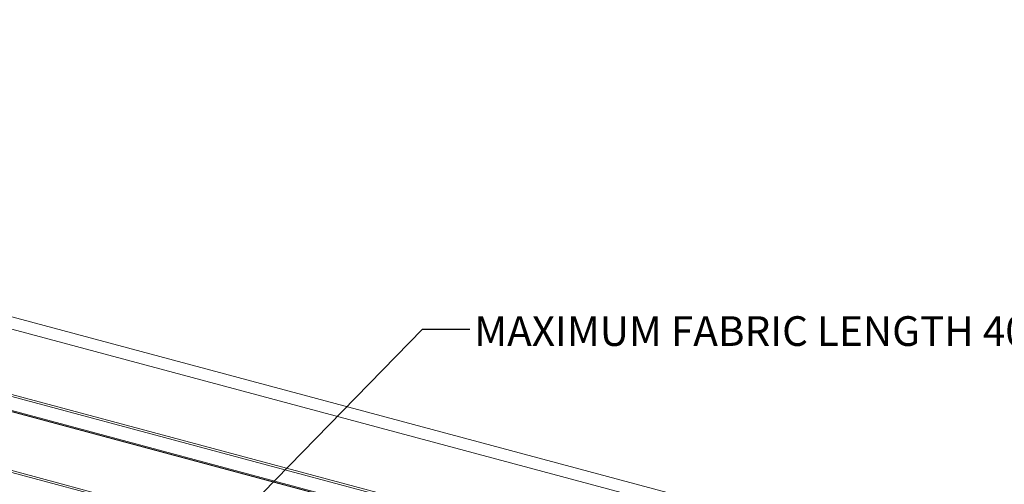
# Model space of a CAD drawing. Units: inches. Extents: x -22.3 to 33.5, y 0.5 to 21.8.
# Drawn here: x 18.4 to 23.5, y 9 to 11.5 of the extents above; entities that cross this region are included whole.
import ezdxf

# ---------------------------------------------------------------- set-up
doc = ezdxf.new("R2010")
doc.units = ezdxf.units.IN
doc.header["$MEASUREMENT"] = 0
doc.layers.add('DIMENSIONS', color=7, linetype='Continuous', lineweight=15)
doc.styles.add('SLDTEXTSTYLE0', font='TXT', dxfattribs={"width": 0.605})
doc.dimstyles.new('SLDDIMSTYLE0', dxfattribs={"dimtxt": 0, "dimasz": 0.26, "dimexe": 0, "dimexo": 0.0625, "dimgap": 0, "dimtad": 0, "dimtih": 1, "dimtoh": 1, "dimdec": 0, "dimrnd": 1e-09, "dimzin": 0, "dimdsep": 46, "dimtxsty": 'Standard', "dimsah": 1, "dimcen": 0.09, "dimadec": 0, "dimazin": 0, "dimtfac": 0.26, "dimtdec": 0, "dimtofl": 0, "dimtmove": 0, "dimatfit": 3, "dimfxl": 0, "dimfrac": 2, "dimtolj": 1, "dimtzin": 0, "dimarcsym": 0})

msp = doc.modelspace()

# ---------------------------------------------------------------- linework, layer by layer
at = {"color": 7, "linetype": 'Continuous', "lineweight": 15}
for p, q in [((26.1272, 7.8165), (12.475, 11.4741)), ((26.006, 7.784), (12.3538, 11.4416)), ((26.005, 7.4403), (12.3528, 11.0979)), ((25.9644, 7.4396), (12.3528, 11.0862)), ((25.8033, 7.4093), (12.3534, 11.0127)), ((25.383, 7.5162), (12.753, 10.8999)), ((25.3806, 7.5155), (12.7535, 10.8984))]:
    msp.add_line(p, q, dxfattribs=at)
at = {"color": 114, "linetype": 'Continuous', "lineweight": 15}
for p, q in [((25.2393, 7.2352), (11.8103, 10.833)), ((25.2412, 7.2436), (11.8124, 10.8413))]:
    msp.add_line(p, q, dxfattribs=at)

# ---------------------------------------------------------------- texts
at = {"layer": 'DIMENSIONS', "insert": (20.7438, 9.9135), "char_height": 0.15625, "attachment_point": 1, "style": 'SLDTEXTSTYLE0'}
msp.add_mtext('MAXIMUM FABRIC LENGTH 400\'-0"', dxfattribs=at)

# ---------------------------------------------------------------- leaders
at = {"layer": 'DIMENSIONS'}
msp.add_leader([(18.9472, 8.2851), (20.4707, 9.8446), (20.7207, 9.8446)], dimstyle='SLDDIMSTYLE0', dxfattribs=at)

doc.saveas('drawing.dxf')
